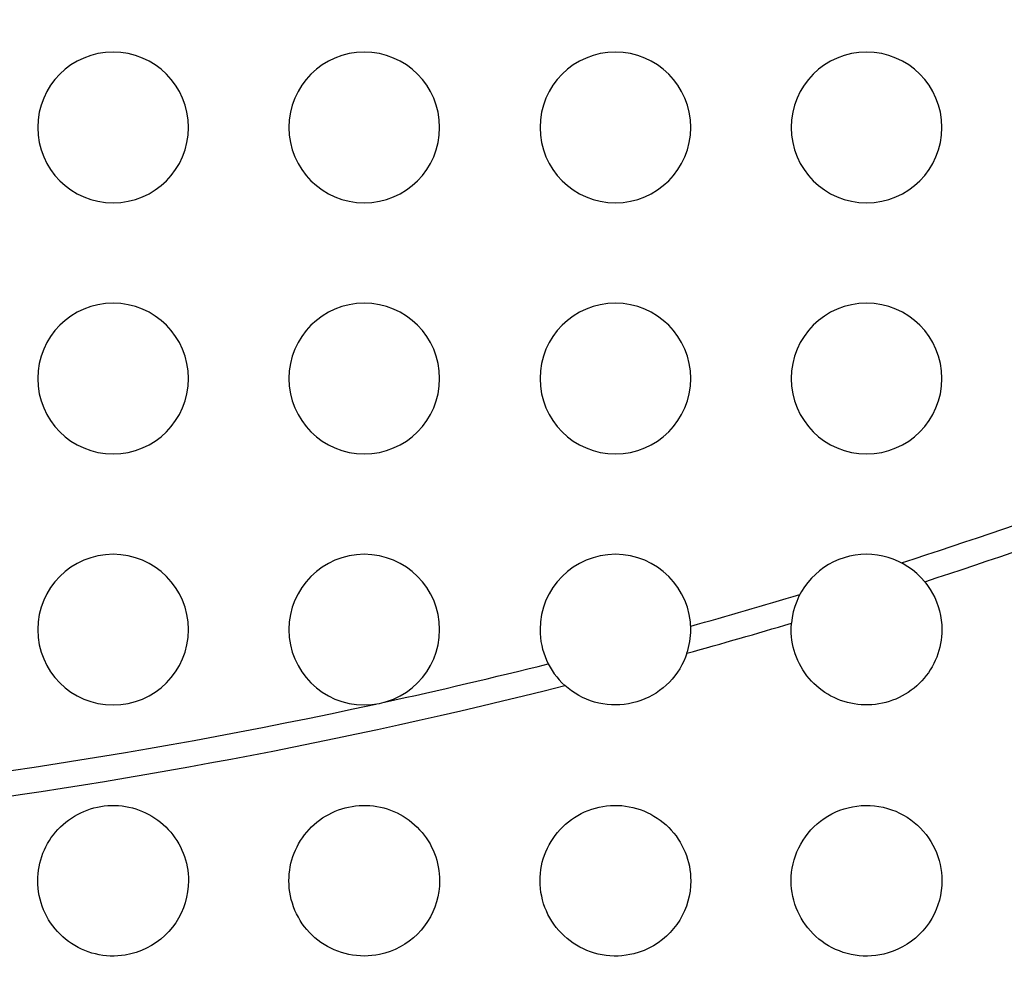
# Model space of a CAD drawing. Units: millimetres. Extents: x -147 to 147, y -205 to 205.
# Drawn here: x 16 to 36, y -131 to -112 of the extents above; entities that cross this region are included whole.
import ezdxf

# ---------------------------------------------------------------- set-up
doc = ezdxf.new("R2010")
doc.units = ezdxf.units.MM
doc.layers.add('MAIN-1', color=7, linetype='Continuous')
doc.layers.add('MAIN-2', color=7, linetype='Continuous')

msp = doc.modelspace()

# ---------------------------------------------------------------- linework, layer by layer
at = {"layer": 'MAIN-1'}
for p, q in [((34.407, -123.046), (34.465, -123.12)), ((34.465, -123.12), (34.518, -123.198)), ((34.518, -123.198), (34.565, -123.279)), ((34.565, -123.279), (34.608, -123.363)), ((34.608, -123.363), (34.645, -123.449)), ((34.645, -123.449), (34.677, -123.538)), ((34.677, -123.538), (34.703, -123.628)), ((34.703, -123.628), (34.724, -123.72)), ((31.754, -123.89), (31.756, -123.872)), ((34.724, -123.72), (34.738, -123.813)), ((34.738, -123.813), (34.747, -123.906)), ((31.75, -123.963), (31.751, -123.945)), ((31.75, -123.982), (31.75, -123.963)), ((31.75, -124), (31.75, -123.982)), ((31.752, -124.07), (31.75, -124)), ((31.751, -123.945), (31.752, -123.927)), ((31.752, -123.927), (31.753, -123.908)), ((31.757, -124.141), (31.752, -124.07)), ((31.753, -123.908), (31.754, -123.89)), ((34.748, -124.07), (34.743, -124.14)), ((34.747, -123.906), (34.75, -124)), ((34.75, -124), (34.748, -124.07)), ((31.765, -124.211), (31.757, -124.141)), ((31.776, -124.28), (31.765, -124.211)), ((34.735, -124.21), (34.724, -124.279)), ((34.743, -124.14), (34.735, -124.21)), ((29.675, -124.469), (29.646, -124.549)), ((31.791, -124.349), (31.776, -124.28)), ((31.809, -124.417), (31.791, -124.349)), ((31.83, -124.485), (31.809, -124.417)), ((34.691, -124.416), (34.67, -124.483)), ((34.709, -124.348), (34.691, -124.416)), ((34.724, -124.279), (34.709, -124.348)), ((29.612, -124.628), (29.575, -124.704)), ((29.646, -124.549), (29.612, -124.628)), ((31.855, -124.551), (31.83, -124.485)), ((31.882, -124.616), (31.855, -124.551)), ((31.913, -124.679), (31.882, -124.616)), ((34.619, -124.614), (34.589, -124.677)), ((34.646, -124.549), (34.619, -124.614)), ((34.67, -124.483), (34.646, -124.549)), ((29.486, -124.85), (29.436, -124.918)), ((29.532, -124.778), (29.486, -124.85)), ((29.575, -124.704), (29.532, -124.778)), ((31.946, -124.741), (31.913, -124.679)), ((31.982, -124.802), (31.946, -124.741)), ((32.021, -124.86), (31.982, -124.802)), ((32.063, -124.917), (32.021, -124.86)), ((34.481, -124.858), (34.439, -124.914)), ((34.519, -124.799), (34.481, -124.858)), ((34.555, -124.739), (34.519, -124.799)), ((34.589, -124.677), (34.555, -124.739)), ((29.325, -125.047), (29.263, -125.106)), ((29.382, -124.984), (29.325, -125.047)), ((29.436, -124.918), (29.382, -124.984)), ((32.107, -124.972), (32.063, -124.917)), ((32.154, -125.024), (32.107, -124.972)), ((32.203, -125.074), (32.154, -125.024)), ((34.349, -125.021), (34.3, -125.072)), ((34.395, -124.969), (34.349, -125.021)), ((34.439, -124.914), (34.395, -124.969)), ((27.309, -125.168), (27.244, -125.113)), ((27.376, -125.219), (27.309, -125.168)), ((27.447, -125.267), (27.376, -125.219)), ((29.131, -125.214), (29.061, -125.262)), ((29.199, -125.162), (29.131, -125.214)), ((29.263, -125.106), (29.199, -125.162)), ((32.255, -125.122), (32.203, -125.074)), ((32.308, -125.168), (32.255, -125.122)), ((32.364, -125.21), (32.308, -125.168)), ((32.421, -125.25), (32.364, -125.21)), ((32.481, -125.288), (32.421, -125.25)), ((34.081, -125.249), (34.022, -125.286)), ((34.139, -125.208), (34.081, -125.249)), ((34.195, -125.165), (34.139, -125.208)), ((34.248, -125.12), (34.195, -125.165)), ((34.3, -125.072), (34.248, -125.12)), ((27.521, -125.311), (27.447, -125.267)), ((27.596, -125.35), (27.521, -125.311)), ((27.674, -125.385), (27.596, -125.35)), ((27.753, -125.415), (27.674, -125.385)), ((27.834, -125.441), (27.753, -125.415)), ((27.917, -125.463), (27.834, -125.441)), ((28.676, -125.438), (28.593, -125.46)), ((28.757, -125.412), (28.676, -125.438)), ((28.836, -125.381), (28.757, -125.412)), ((28.913, -125.345), (28.836, -125.381)), ((28.988, -125.306), (28.913, -125.345)), ((29.061, -125.262), (28.988, -125.306)), ((32.542, -125.322), (32.481, -125.288)), ((32.605, -125.354), (32.542, -125.322)), ((32.669, -125.383), (32.605, -125.354)), ((32.734, -125.409), (32.669, -125.383)), ((32.801, -125.431), (32.734, -125.409)), ((32.868, -125.451), (32.801, -125.431)), ((32.937, -125.467), (32.868, -125.451)), ((33.634, -125.45), (33.566, -125.466)), ((33.702, -125.43), (33.634, -125.45)), ((33.769, -125.407), (33.702, -125.43)), ((33.834, -125.382), (33.769, -125.407)), ((33.898, -125.353), (33.834, -125.382)), ((33.961, -125.321), (33.898, -125.353)), ((34.022, -125.286), (33.961, -125.321)), ((28.001, -125.479), (27.917, -125.463)), ((28.085, -125.491), (28.001, -125.479)), ((28.17, -125.498), (28.085, -125.491)), ((28.255, -125.5), (28.17, -125.498)), ((28.34, -125.497), (28.255, -125.5)), ((28.425, -125.49), (28.34, -125.497)), ((28.51, -125.477), (28.425, -125.49)), ((28.593, -125.46), (28.51, -125.477)), ((33.006, -125.48), (32.937, -125.467)), ((33.075, -125.49), (33.006, -125.48)), ((33.146, -125.496), (33.075, -125.49)), ((33.216, -125.5), (33.146, -125.496)), ((33.286, -125.5), (33.216, -125.5)), ((33.357, -125.496), (33.286, -125.5)), ((33.427, -125.49), (33.357, -125.496)), ((33.497, -125.48), (33.427, -125.49)), ((33.566, -125.466), (33.497, -125.48)), ((17.668, -127.618), (17.733, -127.592)), ((17.733, -127.592), (17.8, -127.569)), ((17.8, -127.569), (17.868, -127.55)), ((17.868, -127.55), (17.936, -127.533)), ((17.936, -127.533), (18.005, -127.52)), ((18.005, -127.52), (18.075, -127.51)), ((18.075, -127.51), (18.145, -127.504)), ((18.145, -127.504), (18.216, -127.5)), ((18.216, -127.5), (18.286, -127.5)), ((18.286, -127.5), (18.357, -127.504)), ((18.357, -127.504), (18.427, -127.51)), ((18.427, -127.51), (18.496, -127.52)), ((18.496, -127.52), (18.566, -127.534)), ((18.566, -127.534), (18.634, -127.55)), ((18.634, -127.55), (18.702, -127.57)), ((18.702, -127.57), (18.769, -127.592)), ((18.769, -127.592), (18.834, -127.618)), ((22.669, -127.617), (22.735, -127.591)), ((22.735, -127.591), (22.802, -127.569)), ((22.802, -127.569), (22.87, -127.549)), ((22.87, -127.549), (22.938, -127.533)), ((22.938, -127.533), (23.008, -127.52)), ((23.008, -127.52), (23.078, -127.51)), ((23.078, -127.51), (23.149, -127.503)), ((23.149, -127.503), (23.219, -127.5)), ((23.219, -127.5), (23.29, -127.501)), ((23.29, -127.501), (23.36, -127.504)), ((23.36, -127.504), (23.431, -127.511)), ((23.431, -127.511), (23.501, -127.521)), ((23.501, -127.521), (23.57, -127.535)), ((23.57, -127.535), (23.639, -127.551)), ((23.639, -127.551), (23.707, -127.571)), ((23.707, -127.571), (23.774, -127.594)), ((23.774, -127.594), (23.839, -127.621)), ((27.637, -127.631), (27.706, -127.602)), ((27.706, -127.602), (27.778, -127.576)), ((27.778, -127.576), (27.851, -127.554)), ((27.851, -127.554), (27.924, -127.536)), ((27.924, -127.536), (27.999, -127.521)), ((27.999, -127.521), (28.074, -127.51)), ((28.074, -127.51), (28.149, -127.503)), ((28.149, -127.503), (28.225, -127.5)), ((28.225, -127.5), (28.3, -127.501)), ((28.3, -127.501), (28.376, -127.505)), ((28.376, -127.505), (28.451, -127.514)), ((28.451, -127.514), (28.526, -127.526)), ((28.526, -127.526), (28.6, -127.541)), ((28.6, -127.541), (28.673, -127.561)), ((28.673, -127.561), (28.745, -127.584)), ((28.745, -127.584), (28.815, -127.611)), ((28.815, -127.611), (28.884, -127.641)), ((32.636, -127.631), (32.718, -127.598)), ((32.718, -127.598), (32.801, -127.569)), ((32.801, -127.569), (32.886, -127.545)), ((32.886, -127.545), (32.972, -127.526)), ((32.972, -127.526), (33.059, -127.512)), ((33.059, -127.512), (33.146, -127.504)), ((33.146, -127.504), (33.234, -127.5)), ((33.234, -127.5), (33.322, -127.502)), ((33.322, -127.502), (33.41, -127.509)), ((33.41, -127.509), (33.496, -127.52)), ((33.496, -127.52), (33.582, -127.537)), ((33.582, -127.537), (33.666, -127.559)), ((33.666, -127.559), (33.749, -127.586)), ((33.749, -127.586), (33.83, -127.617)), ((17.306, -127.834), (17.362, -127.791)), ((17.362, -127.791), (17.42, -127.751)), ((17.42, -127.751), (17.479, -127.713)), ((17.479, -127.713), (17.541, -127.678)), ((17.541, -127.678), (17.604, -127.646)), ((17.604, -127.646), (17.668, -127.618)), ((18.834, -127.618), (18.898, -127.647)), ((18.898, -127.647), (18.961, -127.679)), ((18.961, -127.679), (19.022, -127.714)), ((19.022, -127.714), (19.082, -127.752)), ((19.082, -127.752), (19.14, -127.792)), ((19.14, -127.792), (19.195, -127.835)), ((22.306, -127.834), (22.362, -127.791)), ((22.362, -127.791), (22.42, -127.75)), ((22.42, -127.75), (22.48, -127.713)), ((22.48, -127.713), (22.542, -127.678)), ((22.542, -127.678), (22.605, -127.646)), ((22.605, -127.646), (22.669, -127.617)), ((23.839, -127.621), (23.903, -127.65)), ((23.903, -127.65), (23.966, -127.682)), ((23.966, -127.682), (24.027, -127.717)), ((24.027, -127.717), (24.087, -127.755)), ((24.087, -127.755), (24.144, -127.796)), ((24.144, -127.796), (24.2, -127.839)), ((27.314, -127.828), (27.375, -127.782)), ((27.375, -127.782), (27.437, -127.739)), ((27.437, -127.739), (27.502, -127.7)), ((27.502, -127.7), (27.568, -127.664)), ((27.568, -127.664), (27.637, -127.631)), ((28.884, -127.641), (28.952, -127.674)), ((28.952, -127.674), (29.017, -127.711)), ((29.017, -127.711), (29.081, -127.751)), ((29.081, -127.751), (29.142, -127.794)), ((29.142, -127.794), (29.201, -127.84)), ((32.336, -127.811), (32.406, -127.76)), ((32.406, -127.76), (32.48, -127.712)), ((32.48, -127.712), (32.557, -127.67)), ((32.557, -127.67), (32.636, -127.631)), ((33.83, -127.617), (33.909, -127.653)), ((33.909, -127.653), (33.985, -127.693)), ((33.985, -127.693), (34.059, -127.737)), ((34.059, -127.737), (34.13, -127.785)), ((34.13, -127.785), (34.198, -127.837)), ((17.106, -128.03), (17.152, -127.978)), ((17.152, -127.978), (17.201, -127.927)), ((17.201, -127.927), (17.253, -127.879)), ((17.253, -127.879), (17.306, -127.834)), ((19.195, -127.835), (19.249, -127.881)), ((19.249, -127.881), (19.3, -127.929)), ((19.3, -127.929), (19.349, -127.979)), ((19.349, -127.979), (19.396, -128.032)), ((22.105, -128.031), (22.152, -127.978)), ((22.152, -127.978), (22.201, -127.928)), ((22.201, -127.928), (22.252, -127.88)), ((22.252, -127.88), (22.306, -127.834)), ((24.2, -127.839), (24.253, -127.885)), ((24.253, -127.885), (24.304, -127.933)), ((24.304, -127.933), (24.353, -127.984)), ((24.353, -127.984), (24.4, -128.037)), ((27.099, -128.038), (27.149, -127.982)), ((27.149, -127.982), (27.201, -127.928)), ((27.201, -127.928), (27.256, -127.876)), ((27.256, -127.876), (27.314, -127.828)), ((29.201, -127.84), (29.258, -127.889)), ((29.258, -127.889), (29.312, -127.94)), ((29.312, -127.94), (29.363, -127.994)), ((29.363, -127.994), (29.411, -128.051)), ((32.086, -128.054), (32.142, -127.988)), ((32.142, -127.988), (32.203, -127.926)), ((32.203, -127.926), (32.268, -127.866)), ((32.268, -127.866), (32.336, -127.811)), ((34.198, -127.837), (34.262, -127.893)), ((34.262, -127.893), (34.323, -127.952)), ((34.323, -127.952), (34.38, -128.014)), ((16.981, -128.201), (17.02, -128.142)), ((17.02, -128.142), (17.061, -128.085)), ((17.061, -128.085), (17.106, -128.03)), ((19.396, -128.032), (19.44, -128.087)), ((19.44, -128.087), (19.482, -128.144)), ((19.482, -128.144), (19.52, -128.202)), ((21.98, -128.202), (22.019, -128.143)), ((22.019, -128.143), (22.061, -128.086)), ((22.061, -128.086), (22.105, -128.031)), ((24.4, -128.037), (24.443, -128.091)), ((24.443, -128.091), (24.485, -128.148)), ((24.485, -128.148), (24.523, -128.207)), ((26.968, -128.221), (27.008, -128.158)), ((27.008, -128.158), (27.052, -128.097)), ((27.052, -128.097), (27.099, -128.038)), ((29.411, -128.051), (29.457, -128.109)), ((29.457, -128.109), (29.499, -128.17)), ((29.499, -128.17), (29.539, -128.233)), ((31.94, -128.269), (31.985, -128.195)), ((31.985, -128.195), (32.033, -128.123)), ((32.033, -128.123), (32.086, -128.054)), ((34.38, -128.014), (34.434, -128.079)), ((34.434, -128.079), (34.484, -128.147)), ((34.484, -128.147), (34.529, -128.217)), ((16.854, -128.451), (16.881, -128.386)), ((16.881, -128.386), (16.911, -128.323)), ((16.911, -128.323), (16.945, -128.261)), ((16.945, -128.261), (16.981, -128.201)), ((19.52, -128.202), (19.556, -128.263)), ((19.556, -128.263), (19.589, -128.325)), ((19.589, -128.325), (19.62, -128.388)), ((19.62, -128.388), (19.647, -128.453)), ((21.853, -128.453), (21.881, -128.388)), ((21.881, -128.388), (21.911, -128.324)), ((21.911, -128.324), (21.944, -128.262)), ((21.944, -128.262), (21.98, -128.202)), ((24.523, -128.207), (24.559, -128.267)), ((24.559, -128.267), (24.591, -128.329)), ((24.591, -128.329), (24.621, -128.392)), ((24.621, -128.392), (24.648, -128.456)), ((26.866, -128.422), (26.896, -128.354)), ((26.896, -128.354), (26.93, -128.287)), ((26.93, -128.287), (26.968, -128.221)), ((29.539, -128.233), (29.575, -128.297)), ((29.575, -128.297), (29.608, -128.363)), ((29.608, -128.363), (29.638, -128.43)), ((31.865, -128.423), (31.901, -128.345)), ((31.901, -128.345), (31.94, -128.269)), ((34.529, -128.217), (34.571, -128.289)), ((34.571, -128.289), (34.608, -128.363)), ((34.608, -128.363), (34.641, -128.439)), ((16.791, -128.652), (16.809, -128.584)), ((16.809, -128.584), (16.83, -128.517)), ((16.83, -128.517), (16.854, -128.451)), ((19.647, -128.453), (19.671, -128.519)), ((19.671, -128.519), (19.692, -128.586)), ((19.692, -128.586), (19.709, -128.653)), ((21.791, -128.653), (21.808, -128.585)), ((21.808, -128.585), (21.829, -128.518)), ((21.829, -128.518), (21.853, -128.453)), ((24.648, -128.456), (24.672, -128.522)), ((24.672, -128.522), (24.692, -128.589)), ((24.692, -128.589), (24.71, -128.656)), ((26.795, -128.633), (26.815, -128.562)), ((26.815, -128.562), (26.839, -128.491)), ((26.839, -128.491), (26.866, -128.422)), ((29.638, -128.43), (29.664, -128.499)), ((29.664, -128.499), (29.687, -128.568)), ((29.687, -128.568), (29.706, -128.639)), ((31.788, -128.666), (31.809, -128.584)), ((31.809, -128.584), (31.835, -128.503)), ((31.835, -128.503), (31.865, -128.423)), ((34.641, -128.439), (34.67, -128.516)), ((34.67, -128.516), (34.694, -128.595)), ((16.765, -128.79), (16.776, -128.721)), ((16.776, -128.721), (16.791, -128.652)), ((19.709, -128.653), (19.724, -128.722)), ((19.724, -128.722), (19.735, -128.791)), ((21.765, -128.791), (21.776, -128.722)), ((21.776, -128.722), (21.791, -128.653)), ((24.71, -128.656), (24.724, -128.724)), ((24.724, -128.724), (24.736, -128.793)), ((26.757, -128.853), (26.766, -128.779)), ((26.766, -128.779), (26.779, -128.706)), ((26.779, -128.706), (26.795, -128.633)), ((29.706, -128.639), (29.722, -128.71)), ((29.722, -128.71), (29.734, -128.782)), ((29.734, -128.782), (29.743, -128.855)), ((31.759, -128.832), (31.771, -128.749)), ((31.771, -128.749), (31.788, -128.666)), ((34.694, -128.595), (34.714, -128.675)), ((34.714, -128.675), (34.73, -128.755)), ((34.73, -128.755), (34.741, -128.837)), ((16.75, -129), (16.752, -128.93)), ((16.752, -128.93), (16.757, -128.86)), ((16.757, -128.86), (16.765, -128.79)), ((19.735, -128.791), (19.743, -128.86)), ((19.743, -128.86), (19.748, -128.93)), ((19.748, -128.93), (19.75, -129)), ((21.75, -129), (21.752, -128.93)), ((21.752, -128.93), (21.757, -128.86)), ((21.757, -128.86), (21.765, -128.791)), ((24.736, -128.793), (24.744, -128.862)), ((24.744, -128.862), (24.748, -128.931)), ((24.748, -128.931), (24.75, -129)), ((26.75, -129), (26.752, -128.926)), ((26.752, -128.926), (26.757, -128.853)), ((29.743, -128.855), (29.748, -128.927)), ((29.748, -128.927), (29.75, -129)), ((31.75, -129), (31.752, -128.916)), ((31.752, -128.916), (31.759, -128.832)), ((34.741, -128.837), (34.748, -128.918)), ((34.748, -128.918), (34.75, -129)), ((16.752, -129.074), (16.75, -129)), ((16.757, -129.149), (16.752, -129.074)), ((16.767, -129.222), (16.757, -129.149)), ((19.746, -129.111), (19.734, -129.221)), ((19.75, -129), (19.746, -129.111)), ((21.752, -129.076), (21.75, -129)), ((21.758, -129.152), (21.752, -129.076)), ((21.767, -129.227), (21.758, -129.152)), ((24.746, -129.107), (24.735, -129.213)), ((24.75, -129), (24.746, -129.107)), ((26.752, -129.078), (26.75, -129)), ((26.758, -129.155), (26.752, -129.078)), ((26.768, -129.232), (26.758, -129.155)), ((29.746, -129.103), (29.736, -129.205)), ((29.75, -129), (29.746, -129.103)), ((31.752, -129.079), (31.75, -129)), ((31.758, -129.158), (31.752, -129.079)), ((31.769, -129.236), (31.758, -129.158)), ((34.747, -129.098), (34.737, -129.195)), ((34.75, -129), (34.747, -129.098)), ((16.779, -129.295), (16.767, -129.222)), ((16.796, -129.368), (16.779, -129.295)), ((16.816, -129.439), (16.796, -129.368)), ((19.713, -129.33), (19.685, -129.437)), ((19.734, -129.221), (19.713, -129.33)), ((21.781, -129.302), (21.767, -129.227)), ((21.798, -129.376), (21.781, -129.302)), ((24.716, -129.318), (24.689, -129.422)), ((24.735, -129.213), (24.716, -129.318)), ((26.782, -129.308), (26.768, -129.232)), ((26.8, -129.383), (26.782, -129.308)), ((29.719, -129.306), (29.694, -129.406)), ((29.736, -129.205), (29.719, -129.306)), ((31.783, -129.313), (31.769, -129.236)), ((31.801, -129.389), (31.783, -129.313)), ((34.721, -129.292), (34.699, -129.388)), ((34.737, -129.195), (34.721, -129.292)), ((16.839, -129.509), (16.816, -129.439)), ((16.866, -129.578), (16.839, -129.509)), ((19.649, -129.542), (19.605, -129.643)), ((19.685, -129.437), (19.649, -129.542)), ((21.819, -129.449), (21.798, -129.376)), ((21.843, -129.521), (21.819, -129.449)), ((21.871, -129.591), (21.843, -129.521)), ((24.656, -129.523), (24.615, -129.622)), ((24.689, -129.422), (24.656, -129.523)), ((26.821, -129.457), (26.8, -129.383)), ((26.847, -129.53), (26.821, -129.457)), ((26.876, -129.601), (26.847, -129.53)), ((29.663, -129.504), (29.625, -129.599)), ((29.694, -129.406), (29.663, -129.504)), ((31.824, -129.464), (31.801, -129.389)), ((31.85, -129.538), (31.824, -129.464)), ((31.88, -129.61), (31.85, -129.538)), ((34.67, -129.482), (34.636, -129.574)), ((34.699, -129.388), (34.67, -129.482)), ((16.896, -129.646), (16.866, -129.578)), ((16.93, -129.712), (16.896, -129.646)), ((16.966, -129.776), (16.93, -129.712)), ((19.554, -129.742), (19.496, -129.836)), ((19.605, -129.643), (19.554, -129.742)), ((21.903, -129.66), (21.871, -129.591)), ((21.938, -129.727), (21.903, -129.66)), ((21.976, -129.792), (21.938, -129.727)), ((24.567, -129.718), (24.512, -129.81)), ((24.615, -129.622), (24.567, -129.718)), ((26.908, -129.671), (26.876, -129.601)), ((26.944, -129.739), (26.908, -129.671)), ((26.984, -129.804), (26.944, -129.739)), ((29.581, -129.692), (29.53, -129.783)), ((29.625, -129.599), (29.581, -129.692)), ((31.913, -129.68), (31.88, -129.61)), ((31.95, -129.748), (31.913, -129.68)), ((31.99, -129.814), (31.95, -129.748)), ((34.547, -129.753), (34.494, -129.838)), ((34.595, -129.665), (34.547, -129.753)), ((34.636, -129.574), (34.595, -129.665)), ((17.006, -129.838), (16.966, -129.776)), ((17.049, -129.899), (17.006, -129.838)), ((17.095, -129.957), (17.049, -129.899)), ((17.143, -130.012), (17.095, -129.957)), ((19.43, -129.926), (19.359, -130.011)), ((19.496, -129.836), (19.43, -129.926)), ((22.017, -129.855), (21.976, -129.792)), ((22.062, -129.916), (22.017, -129.855)), ((22.11, -129.974), (22.062, -129.916)), ((24.451, -129.899), (24.384, -129.982)), ((24.512, -129.81), (24.451, -129.899)), ((27.027, -129.868), (26.984, -129.804)), ((27.073, -129.93), (27.027, -129.868)), ((27.122, -129.989), (27.073, -129.93)), ((29.409, -129.952), (29.34, -130.031)), ((29.472, -129.87), (29.409, -129.952)), ((29.53, -129.783), (29.472, -129.87)), ((32.034, -129.879), (31.99, -129.814)), ((32.081, -129.94), (32.034, -129.879)), ((32.132, -130), (32.081, -129.94)), ((34.435, -129.92), (34.37, -129.998)), ((34.494, -129.838), (34.435, -129.92)), ((17.194, -130.066), (17.143, -130.012)), ((17.248, -130.116), (17.194, -130.066)), ((17.304, -130.164), (17.248, -130.116)), ((19.281, -130.09), (19.197, -130.163)), ((19.359, -130.011), (19.281, -130.09)), ((22.16, -130.031), (22.11, -129.974)), ((22.213, -130.084), (22.16, -130.031)), ((22.269, -130.135), (22.213, -130.084)), ((22.328, -130.183), (22.269, -130.135)), ((24.231, -130.135), (24.147, -130.202)), ((24.31, -130.061), (24.231, -130.135)), ((24.384, -129.982), (24.31, -130.061)), ((27.174, -130.045), (27.122, -129.989)), ((27.229, -130.099), (27.174, -130.045)), ((27.287, -130.15), (27.229, -130.099)), ((27.347, -130.198), (27.287, -130.15)), ((29.265, -130.104), (29.185, -130.173)), ((29.34, -130.031), (29.265, -130.104)), ((32.185, -130.056), (32.132, -130)), ((32.241, -130.11), (32.185, -130.056)), ((32.301, -130.161), (32.241, -130.11)), ((34.224, -130.141), (34.143, -130.205)), ((34.3, -130.071), (34.224, -130.141)), ((34.37, -129.998), (34.3, -130.071)), ((17.363, -130.21), (17.304, -130.164)), ((17.424, -130.252), (17.363, -130.21)), ((17.487, -130.291), (17.424, -130.252)), ((17.551, -130.327), (17.487, -130.291)), ((17.618, -130.36), (17.551, -130.327)), ((18.916, -130.344), (18.814, -130.39)), ((19.014, -130.291), (18.916, -130.344)), ((19.108, -130.23), (19.014, -130.291)), ((19.197, -130.163), (19.108, -130.23)), ((22.388, -130.228), (22.328, -130.183)), ((22.452, -130.27), (22.388, -130.228)), ((22.517, -130.309), (22.452, -130.27)), ((22.584, -130.344), (22.517, -130.309)), ((22.653, -130.376), (22.584, -130.344)), ((23.964, -130.319), (23.866, -130.368)), ((24.057, -130.264), (23.964, -130.319)), ((24.147, -130.202), (24.057, -130.264)), ((27.41, -130.243), (27.347, -130.198)), ((27.475, -130.284), (27.41, -130.243)), ((27.543, -130.323), (27.475, -130.284)), ((27.612, -130.358), (27.543, -130.323)), ((28.917, -130.343), (28.82, -130.387)), ((29.011, -130.293), (28.917, -130.343)), ((29.1, -130.236), (29.011, -130.293)), ((29.185, -130.173), (29.1, -130.236)), ((32.363, -130.209), (32.301, -130.161)), ((32.427, -130.254), (32.363, -130.209)), ((32.494, -130.296), (32.427, -130.254)), ((32.564, -130.334), (32.494, -130.296)), ((32.635, -130.368), (32.564, -130.334)), ((33.968, -130.317), (33.874, -130.364)), ((34.057, -130.264), (33.968, -130.317)), ((34.143, -130.205), (34.057, -130.264)), ((17.686, -130.39), (17.618, -130.36)), ((17.755, -130.416), (17.686, -130.39)), ((17.826, -130.439), (17.755, -130.416)), ((17.898, -130.458), (17.826, -130.439)), ((17.971, -130.474), (17.898, -130.458)), ((18.045, -130.486), (17.971, -130.474)), ((18.119, -130.494), (18.045, -130.486)), ((18.193, -130.499), (18.119, -130.494)), ((18.268, -130.5), (18.193, -130.499)), ((18.343, -130.497), (18.268, -130.5)), ((18.418, -130.491), (18.343, -130.497)), ((18.492, -130.48), (18.418, -130.491)), ((18.602, -130.458), (18.492, -130.48)), ((18.709, -130.428), (18.602, -130.458)), ((18.814, -130.39), (18.709, -130.428)), ((22.724, -130.405), (22.653, -130.376)), ((22.796, -130.43), (22.724, -130.405)), ((22.869, -130.451), (22.796, -130.43)), ((22.944, -130.468), (22.869, -130.451)), ((23.019, -130.482), (22.944, -130.468)), ((23.096, -130.492), (23.019, -130.482)), ((23.172, -130.498), (23.096, -130.492)), ((23.249, -130.5), (23.172, -130.498)), ((23.326, -130.498), (23.249, -130.5)), ((23.403, -130.492), (23.326, -130.498)), ((23.479, -130.482), (23.403, -130.492)), ((23.556, -130.469), (23.479, -130.482)), ((23.662, -130.442), (23.556, -130.469)), ((23.765, -130.409), (23.662, -130.442)), ((23.866, -130.368), (23.765, -130.409)), ((27.684, -130.389), (27.612, -130.358)), ((27.757, -130.417), (27.684, -130.389)), ((27.832, -130.441), (27.757, -130.417)), ((27.908, -130.46), (27.832, -130.441)), ((27.985, -130.476), (27.908, -130.46)), ((28.063, -130.488), (27.985, -130.476)), ((28.142, -130.496), (28.063, -130.488)), ((28.222, -130.5), (28.142, -130.496)), ((28.302, -130.499), (28.222, -130.5)), ((28.381, -130.494), (28.302, -130.499)), ((28.461, -130.485), (28.381, -130.494)), ((28.539, -130.472), (28.461, -130.485)), ((28.618, -130.454), (28.539, -130.472)), ((28.72, -130.424), (28.618, -130.454)), ((28.82, -130.387), (28.72, -130.424)), ((32.709, -130.399), (32.635, -130.368)), ((32.785, -130.426), (32.709, -130.399)), ((32.862, -130.449), (32.785, -130.426)), ((32.941, -130.468), (32.862, -130.449)), ((33.021, -130.482), (32.941, -130.468)), ((33.103, -130.493), (33.021, -130.482)), ((33.185, -130.499), (33.103, -130.493)), ((33.267, -130.5), (33.185, -130.499)), ((33.35, -130.497), (33.267, -130.5)), ((33.433, -130.489), (33.35, -130.497)), ((33.515, -130.476), (33.433, -130.489)), ((33.597, -130.459), (33.515, -130.476)), ((33.678, -130.438), (33.597, -130.459)), ((33.778, -130.404), (33.678, -130.438)), ((33.874, -130.364), (33.778, -130.404))]:
    msp.add_line(p, q, dxfattribs=at)
for centre, radius, start, end in [((0, -17.25), 126.75, 180.00002, 0), ((18.25, -114), 1.5, 0, 180), ((23.25, -114), 1.5, 0, 180), ((28.25, -114), 1.5, 0, 180), ((33.25, -114), 1.5, 0, 180), ((18.25, -114), 1.5, 180, 0), ((23.25, -114), 1.5, 180, 0), ((28.25, -114), 1.5, 180, 0), ((33.25, -114), 1.5, 180, 0), ((18.25, -119), 1.5, 0, 180), ((23.25, -119), 1.5, 0, 180), ((28.25, -119), 1.5, 0, 180), ((33.25, -119), 1.5, 0, 180), ((0, -17.25), 128.75, 232.22016, 307.77982), ((18.25, -119), 1.5, 180, 0), ((23.25, -119), 1.5, 180, 0), ((28.25, -119), 1.5, 180, 0), ((33.25, -119), 1.5, 180, 0), ((0, -17.25), 111.25, 288.01576, 292.34027), ((18.25, -124), 1.5, 0, 180), ((23.25, -124), 1.5, 0, 180), ((28.25, -124), 1.5, 0, 180), ((33.25, -124), 1.5, 39.5144, 175.0867), ((0, -17.25), 111.25, 285.47028, 286.58531), ((18.25, -124), 1.5, 180, 0), ((23.25, -124), 1.5, 180, 0), ((28.25, -124), 1.5, 180, 227.877), ((28.25, -124), 1.5, 341.7686, 0), ((0, -17.25), 111.25, 277.16004, 284.17528)]:
    msp.add_arc(centre, radius, start, end, dxfattribs=at)
at = {"layer": 'MAIN-2'}
for p, q in [((16.75, -114), (16.75, -114)), ((19.75, -114), (19.75, -114)), ((21.75, -114), (21.75, -114)), ((24.75, -114), (24.75, -114)), ((26.75, -114), (26.75, -114)), ((29.75, -114), (29.75, -114)), ((31.75, -114), (31.75, -114)), ((34.75, -114), (34.75, -114)), ((16.75, -119), (16.75, -119)), ((19.75, -119), (19.75, -119)), ((21.75, -119), (21.75, -119)), ((24.75, -119), (24.75, -119)), ((26.75, -119), (26.75, -119)), ((29.75, -119), (29.75, -119)), ((31.75, -119), (31.75, -119)), ((34.75, -119), (34.75, -119)), ((16.75, -124), (16.75, -124)), ((19.75, -124), (19.75, -124)), ((21.75, -124), (21.75, -124)), ((24.75, -124), (24.75, -124)), ((26.75, -124), (26.75, -124)), ((29.75, -124), (29.75, -124)), ((31.75, -124), (31.75, -124)), ((34.75, -124), (34.75, -124)), ((16.75, -129), (16.75, -129)), ((19.75, -129), (19.75, -129)), ((21.75, -129), (21.75, -129)), ((24.75, -129), (24.75, -129)), ((26.75, -129), (26.75, -129)), ((29.75, -129), (29.75, -129)), ((31.75, -129), (31.75, -129)), ((34.75, -129), (34.75, -129))]:
    msp.add_line(p, q, dxfattribs=at)
for radius, start, end in [(141.75, 180.00002, 0), (125.25, 270.00002, 0), (139.625, 270.00002, 359.78314), (110.75, 287.84777, 292.258), (110.75, 285.58149, 286.75325), (110.75, 282.33282, 284.06413), (110.75, 274.60339, 282.24132)]:
    msp.add_arc((0, -17.25), radius, start, end, dxfattribs=at)

doc.saveas('drawing.dxf')
